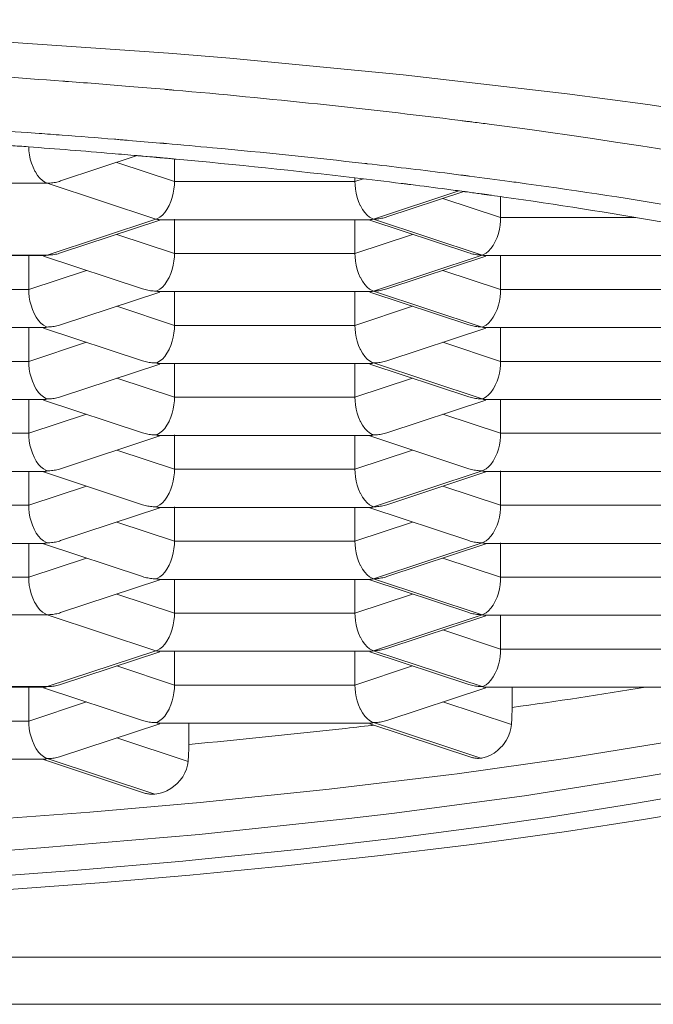
# Model space of a CAD drawing. Units: inches. Extents: x -37 to 803, y 380 to 1568.
# Drawn here: x 151 to 154, y 1278 to 1282 of the extents above; entities that cross this region are included whole.
import ezdxf

# ---------------------------------------------------------------- set-up
doc = ezdxf.new("R2010")
doc.units = ezdxf.units.IN
doc.header["$MEASUREMENT"] = 0
doc.layers.add('細線', color=7, linetype='Continuous', lineweight=9)

msp = doc.modelspace()

# ---------------------------------------------------------------- linework, layer by layer
at = {"layer": '細線'}
for points in [[(154.105, 1281.1166), (153.5607, 1281.1989), (153.2471, 1281.2407), (152.608, 1281.315), (151.9324, 1281.3795), (151.6939, 1281.3991), (150.9548, 1281.4504), (150.1882, 1281.4894), (150.0085, 1281.4966), (149.2025, 1281.52), (148.3864, 1281.5294), (148.2558, 1281.5296), (148.1253, 1281.5294), (147.3091, 1281.52)], [(151.2814, 1281.2904), (151.2836, 1281.2903), (151.2858, 1281.2902), (151.2881, 1281.29), (151.2903, 1281.2898), (151.2925, 1281.2896), (151.2947, 1281.2895), (151.297, 1281.2893), (151.2992, 1281.2892), (151.3014, 1281.289), (151.3036, 1281.2888)], [(151.6779, 1281.2586), (151.6815, 1281.2583), (151.6851, 1281.2579), (151.6887, 1281.2577), (151.6923, 1281.2573), (151.6959, 1281.257), (151.6995, 1281.2567), (151.7031, 1281.2564), (151.7067, 1281.2561), (151.7103, 1281.2558), (151.714, 1281.2555)], [(152.8326, 1281.137), (152.8374, 1281.1364), (152.8422, 1281.1358), (152.8469, 1281.1351), (152.8517, 1281.1345), (152.8565, 1281.1339), (152.8613, 1281.1333), (152.8661, 1281.1327), (152.8708, 1281.1321), (152.8756, 1281.1315), (152.8804, 1281.1309)], [(152.9428, 1281.1229), (153.0025, 1281.1149), (153.1011, 1281.1016), (153.1996, 1281.0879), (153.2384, 1281.0824), (153.3369, 1281.0681), (153.4353, 1281.0533), (153.5336, 1281.0382), (153.6318, 1281.0224), (153.73, 1281.0062), (153.828, 1280.9896), (153.926, 1280.9724)], [(151.5382, 1281.0598), (151.5327, 1281.0603), (151.5272, 1281.0607), (151.5218, 1281.0612), (151.5163, 1281.0617), (151.5108, 1281.0621), (151.5053, 1281.0625), (151.4998, 1281.063), (151.4943, 1281.0634), (151.4888, 1281.0639), (151.4833, 1281.0643)], [(151.6723, 1281.0484), (151.6711, 1281.0486), (151.6699, 1281.0486), (151.6687, 1281.0488), (151.6675, 1281.0488), (151.6663, 1281.049), (151.6651, 1281.049), (151.6639, 1281.0492), (151.6626, 1281.0492), (151.6615, 1281.0494), (151.6602, 1281.0495)], [(151.6855, 1281.0473), (151.6842, 1281.0474), (151.6829, 1281.0475), (151.6816, 1281.0476), (151.6802, 1281.0478), (151.6789, 1281.0478), (151.6776, 1281.048), (151.6763, 1281.0481), (151.6749, 1281.0482), (151.6736, 1281.0483), (151.6723, 1281.0484)], [(151.1492, 1281.0344), (151.15, 1281.0196), (151.152, 1281.0034), (151.1552, 1280.9872), (151.1598, 1280.9713), (151.1657, 1280.9557), (151.1731, 1280.9404), (151.1749, 1280.9373), (151.1837, 1280.9234), (151.1928, 1280.9124), (151.202, 1280.9039), (151.2115, 1280.8976), (151.2212, 1280.8933)], [(151.5717, 1281.0003), (151.2734, 1280.9017)], [(151.4921, 1280.9739), (151.7169, 1280.8996)], [(151.572, 1281.0004), (151.5737, 1281.0002), (151.5754, 1281.0001), (151.5771, 1280.9999), (151.5788, 1280.9998), (151.5806, 1280.9996), (151.5823, 1280.9995), (151.584, 1280.9993), (151.5857, 1280.9992), (151.5874, 1280.999), (151.5892, 1280.9989)], [(151.5892, 1280.9989), (151.5944, 1280.9984), (151.6049, 1280.9974), (151.6101, 1280.997), (151.6206, 1280.9961), (151.6258, 1280.9956), (151.6311, 1280.9952), (151.6363, 1280.9947), (151.6415, 1280.9942)], [(151.6415, 1280.9942), (151.6429, 1280.9941), (151.6443, 1280.994), (151.6457, 1280.9938), (151.647, 1280.9937), (151.6484, 1280.9936), (151.6498, 1280.9935), (151.6512, 1280.9933), (151.6526, 1280.9932), (151.6539, 1280.9931), (151.6553, 1280.9929)], [(151.6553, 1280.9929), (151.6565, 1280.9929), (151.6577, 1280.9927), (151.6589, 1280.9927), (151.6601, 1280.9925), (151.6613, 1280.9924), (151.6625, 1280.9923), (151.6637, 1280.9922), (151.6649, 1280.9921), (151.6661, 1280.992), (151.6673, 1280.9919)], [(151.6673, 1280.9919), (151.673, 1280.9914), (151.6786, 1280.9909), (151.6842, 1280.9903), (151.6898, 1280.9899), (151.6955, 1280.9893), (151.7011, 1280.9888), (151.7067, 1280.9883), (151.7124, 1280.9878), (151.718, 1280.9872), (151.7236, 1280.9868)], [(151.7169, 1280.8996), (151.7169, 1280.9872)], [(152.4687, 1280.9688), (152.4677, 1280.9689), (152.4667, 1280.969), (152.4658, 1280.9692), (152.4648, 1280.9692), (152.4639, 1280.9694), (152.4629, 1280.9695), (152.4619, 1280.9696), (152.461, 1280.9697), (152.46, 1280.9698), (152.4591, 1280.9699)], [(151.2212, 1280.8933), (150.3739, 1280.8933)], [(151.2734, 1280.9017), (151.2683, 1280.9001), (151.2632, 1280.8987), (151.2581, 1280.8974), (151.2529, 1280.8964), (151.2476, 1280.8954), (151.2424, 1280.8947), (151.2371, 1280.8941), (151.2318, 1280.8937), (151.2265, 1280.8934), (151.2212, 1280.8933)], [(151.6448, 1280.7533), (151.2212, 1280.8933)], [(151.7169, 1280.8996), (151.7165, 1280.8862), (151.7149, 1280.8699), (151.7122, 1280.8537), (151.7081, 1280.8377), (151.7027, 1280.8219), (151.696, 1280.8065), (151.6957, 1280.806), (151.6875, 1280.7911), (151.6787, 1280.7787), (151.6696, 1280.7687), (151.6601, 1280.7611), (151.6502, 1280.7554)], [(151.7169, 1280.8996), (152.42, 1280.8996)], [(152.42, 1280.914), (152.42, 1280.8996)], [(152.42, 1280.8996), (152.4519, 1280.9102)], [(152.42, 1280.8996), (152.4204, 1280.8862), (152.4219, 1280.8699), (152.4247, 1280.8537), (152.4287, 1280.8377), (152.4341, 1280.8219), (152.4409, 1280.8065), (152.4411, 1280.806), (152.4494, 1280.7911), (152.4582, 1280.7787), (152.4673, 1280.7687), (152.4768, 1280.7611), (152.4867, 1280.7554)], [(152.6, 1280.8923), (152.6038, 1280.8919), (152.6076, 1280.8914), (152.6114, 1280.8909), (152.6152, 1280.8904), (152.619, 1280.89), (152.6227, 1280.8895), (152.6265, 1280.889), (152.6303, 1280.8886), (152.6341, 1280.8881), (152.6379, 1280.8876)], [(152.8662, 1280.9207), (152.8638, 1280.9209), (152.8613, 1280.9213), (152.8589, 1280.9216), (152.8565, 1280.9219), (152.8541, 1280.9222), (152.8517, 1280.9225), (152.8493, 1280.9228), (152.8469, 1280.9232), (152.8445, 1280.9234), (152.8421, 1280.9238)], [(152.8246, 1280.8632), (152.4921, 1280.7533)], [(152.8438, 1280.8607), (152.5443, 1280.7617)], [(152.8442, 1280.8608), (152.8456, 1280.8606), (152.847, 1280.8603), (152.8483, 1280.8602), (152.8497, 1280.86), (152.8511, 1280.8598), (152.8525, 1280.8596), (152.8539, 1280.8595), (152.8553, 1280.8593), (152.8567, 1280.8591), (152.8581, 1280.8589)], [(152.9103, 1280.8518), (152.9117, 1280.8515), (152.9131, 1280.8513), (152.9144, 1280.8512), (152.9158, 1280.851), (152.9172, 1280.8508), (152.9186, 1280.8506), (152.9199, 1280.8504), (152.9213, 1280.8503), (152.9227, 1280.8501), (152.9241, 1280.8499)], [(152.9241, 1280.8499), (152.9253, 1280.8497), (152.9264, 1280.8495), (152.9276, 1280.8494), (152.9288, 1280.8492), (152.93, 1280.8491), (152.9311, 1280.8489), (152.9323, 1280.8487), (152.9335, 1280.8485), (152.9347, 1280.8484), (152.9358, 1280.8483)], [(152.7629, 1280.834), (152.9877, 1280.7597)], [(152.9358, 1280.8483), (152.9374, 1280.848), (152.939, 1280.8478), (152.9406, 1280.8476), (152.9421, 1280.8474), (152.9437, 1280.8471), (152.9453, 1280.8469), (152.9469, 1280.8467), (152.9485, 1280.8465), (152.95, 1280.8462), (152.9516, 1280.846)], [(152.9877, 1280.7597), (152.9877, 1280.8409)], [(151.2212, 1280.6134), (151.6448, 1280.7533)], [(151.6592, 1280.7492), (151.2734, 1280.6217)], [(152.48, 1280.7511), (151.6569, 1280.7511), (151.656, 1280.7511), (151.6552, 1280.7512), (151.6544, 1280.7513), (151.6535, 1280.7513), (151.6527, 1280.7515), (151.6518, 1280.7516), (151.651, 1280.7517)], [(151.7169, 1280.6196), (151.7169, 1280.753)], [(152.42, 1280.7511), (152.42, 1280.6196)], [(152.8635, 1280.6217), (152.4777, 1280.7492)], [(152.48, 1280.7511), (152.4808, 1280.7511), (152.4817, 1280.7512), (152.4825, 1280.7513), (152.4834, 1280.7513), (152.4842, 1280.7515), (152.485, 1280.7516), (152.4858, 1280.7517), (152.4867, 1280.7519)], [(152.5443, 1280.7617), (152.5392, 1280.7601), (152.5341, 1280.7587), (152.5289, 1280.7574), (152.5237, 1280.7564), (152.5185, 1280.7554), (152.5132, 1280.7547), (152.508, 1280.7541), (152.5026, 1280.7537), (152.4974, 1280.7534), (152.4921, 1280.7533)], [(152.9157, 1280.6134), (152.4921, 1280.7533)], [(152.9877, 1280.7597), (152.9873, 1280.7462), (152.9858, 1280.7298), (152.983, 1280.7136), (152.979, 1280.6977), (152.9736, 1280.6819), (152.9668, 1280.6665), (152.9666, 1280.666), (152.9584, 1280.651), (152.9496, 1280.6386), (152.9404, 1280.6287), (152.931, 1280.6211), (152.9211, 1280.6154)], [(152.9877, 1280.7597), (153.5148, 1280.7597)], [(151.4921, 1280.6939), (151.7169, 1280.6196)], [(152.42, 1280.6196), (152.6448, 1280.6939)], [(151.2734, 1280.6217), (151.2683, 1280.6201), (151.2632, 1280.6187), (151.2581, 1280.6174), (151.2529, 1280.6163), (151.2476, 1280.6154), (151.2424, 1280.6147), (151.2371, 1280.6141), (151.2318, 1280.6137), (151.2265, 1280.6134), (151.2212, 1280.6134)], [(151.7169, 1280.6196), (151.7165, 1280.6062), (151.7149, 1280.5898), (151.7122, 1280.5737), (151.7081, 1280.5577), (151.7027, 1280.5419), (151.696, 1280.5264), (151.6957, 1280.526), (151.6875, 1280.5111), (151.6787, 1280.4986), (151.6696, 1280.4888), (151.6601, 1280.481), (151.6502, 1280.4755)], [(151.7169, 1280.6196), (152.42, 1280.6196)], [(152.42, 1280.6196), (152.4204, 1280.6062), (152.4219, 1280.5898), (152.4247, 1280.5737), (152.4287, 1280.5577), (152.4341, 1280.5419), (152.4409, 1280.5264), (152.4411, 1280.526), (152.4494, 1280.5111), (152.4582, 1280.4986), (152.4673, 1280.4888), (152.4768, 1280.481), (152.4867, 1280.4755)], [(152.8635, 1280.6217), (152.8685, 1280.6201), (152.8736, 1280.6187), (152.8788, 1280.6174), (152.884, 1280.6163), (152.8892, 1280.6154), (152.8945, 1280.6147), (152.8998, 1280.6141), (152.9051, 1280.6137), (152.9104, 1280.6134), (152.9157, 1280.6134)], [(150.3739, 1280.6134), (151.2212, 1280.6134)], [(151.2091, 1280.6111), (150.386, 1280.6111), (150.3852, 1280.6111), (150.3843, 1280.6112), (150.3835, 1280.6113), (150.3826, 1280.6113), (150.3818, 1280.6115), (150.381, 1280.6116), (150.3801, 1280.6117)], [(151.1491, 1280.4796), (151.1491, 1280.613)], [(151.5926, 1280.4816), (151.2068, 1280.6091)], [(151.2091, 1280.6111), (151.21, 1280.6111), (151.2108, 1280.6112), (151.2116, 1280.6113), (151.2125, 1280.6113), (151.2133, 1280.6115), (151.2142, 1280.6116), (151.215, 1280.6117), (151.2158, 1280.6119)], [(152.9157, 1280.6134), (152.4921, 1280.4733)], [(152.9301, 1280.6091), (152.5443, 1280.4816)], [(153.7509, 1280.6111), (152.9278, 1280.6111), (152.9269, 1280.6111), (152.9261, 1280.6112), (152.9252, 1280.6113), (152.9244, 1280.6113), (152.9236, 1280.6115), (152.9227, 1280.6116), (152.9219, 1280.6117)], [(152.9877, 1280.4796), (152.9877, 1280.613)], [(151.1491, 1280.4796), (151.3739, 1280.5539)], [(152.7629, 1280.5539), (152.9877, 1280.4796)], [(150.446, 1280.4796), (151.1491, 1280.4796)], [(151.1491, 1280.4796), (151.1495, 1280.4662), (151.1511, 1280.4499), (151.1538, 1280.4337), (151.1579, 1280.4177), (151.1633, 1280.4019), (151.17, 1280.3865), (151.1703, 1280.386), (151.1785, 1280.3711), (151.1873, 1280.3586), (151.1964, 1280.3487), (151.2059, 1280.341), (151.2158, 1280.3355)], [(151.6592, 1280.4691), (151.2734, 1280.3417)], [(151.5926, 1280.4816), (151.5977, 1280.4801), (151.6028, 1280.4787), (151.6079, 1280.4774), (151.6131, 1280.4763), (151.6184, 1280.4754), (151.6236, 1280.4747), (151.6289, 1280.4741), (151.6342, 1280.4736), (151.6395, 1280.4734), (151.6448, 1280.4733)], [(152.4791, 1280.471), (151.6577, 1280.471), (151.6569, 1280.4711), (151.656, 1280.4711), (151.6552, 1280.4712), (151.6544, 1280.4713), (151.6535, 1280.4714), (151.6527, 1280.4715), (151.6518, 1280.4716), (151.651, 1280.4718)], [(151.7169, 1280.3396), (151.7169, 1280.473)], [(152.42, 1280.471), (152.42, 1280.3396)], [(152.8635, 1280.3417), (152.4777, 1280.4691)], [(152.4791, 1280.471), (152.48, 1280.4711), (152.4808, 1280.4711), (152.4817, 1280.4712), (152.4825, 1280.4713), (152.4834, 1280.4714), (152.4842, 1280.4715), (152.485, 1280.4716), (152.4858, 1280.4718), (152.4867, 1280.4719)], [(152.5443, 1280.4816), (152.5392, 1280.4801), (152.5341, 1280.4787), (152.5289, 1280.4774), (152.5237, 1280.4763), (152.5185, 1280.4754), (152.5132, 1280.4747), (152.508, 1280.4741), (152.5026, 1280.4736), (152.4974, 1280.4734), (152.4921, 1280.4733)], [(152.9157, 1280.3333), (152.4921, 1280.4733)], [(152.9877, 1280.4796), (152.9873, 1280.4662), (152.9858, 1280.4499), (152.983, 1280.4337), (152.979, 1280.4177), (152.9736, 1280.4019), (152.9668, 1280.3865), (152.9666, 1280.386), (152.9584, 1280.3711), (152.9496, 1280.3586), (152.9404, 1280.3487), (152.931, 1280.341), (152.9211, 1280.3355)], [(152.9877, 1280.4796), (153.6909, 1280.4796)], [(151.4921, 1280.4139), (151.7169, 1280.3396)], [(152.42, 1280.3396), (152.6448, 1280.4139)], [(151.2083, 1280.331), (150.3868, 1280.331), (150.386, 1280.3311), (150.3852, 1280.3311), (150.3843, 1280.3312), (150.3835, 1280.3312), (150.3826, 1280.3314), (150.3818, 1280.3314), (150.381, 1280.3316), (150.3801, 1280.3317)], [(151.1491, 1280.1996), (151.1491, 1280.331)], [(151.5926, 1280.2017), (151.2068, 1280.3292)], [(151.2083, 1280.331), (151.2091, 1280.3311), (151.21, 1280.3311), (151.2108, 1280.3312), (151.2116, 1280.3312), (151.2125, 1280.3314), (151.2133, 1280.3314), (151.2142, 1280.3316), (151.215, 1280.3317), (151.2158, 1280.3319)], [(151.2734, 1280.3417), (151.2683, 1280.3401), (151.2632, 1280.3387), (151.2581, 1280.3374), (151.2529, 1280.3363), (151.2476, 1280.3354), (151.2424, 1280.3347), (151.2371, 1280.3341), (151.2318, 1280.3337), (151.2265, 1280.3334), (151.2212, 1280.3333)], [(151.7169, 1280.3396), (151.7165, 1280.3262), (151.7149, 1280.3099), (151.7122, 1280.2937), (151.7081, 1280.2776), (151.7027, 1280.2619), (151.696, 1280.2465), (151.6957, 1280.246), (151.6875, 1280.2311), (151.6787, 1280.2187), (151.6696, 1280.2087), (151.6601, 1280.2011), (151.6502, 1280.1954)], [(151.7169, 1280.3396), (152.42, 1280.3396)], [(152.42, 1280.3396), (152.4204, 1280.3262), (152.4219, 1280.3099), (152.4247, 1280.2937), (152.4287, 1280.2776), (152.4341, 1280.2619), (152.4409, 1280.2465), (152.4411, 1280.246), (152.4494, 1280.2311), (152.4582, 1280.2187), (152.4673, 1280.2087), (152.4768, 1280.2011), (152.4867, 1280.1954)], [(152.9301, 1280.3292), (152.5443, 1280.2017)], [(152.8635, 1280.3417), (152.8685, 1280.3401), (152.8736, 1280.3387), (152.8788, 1280.3374), (152.884, 1280.3363), (152.8892, 1280.3354), (152.8945, 1280.3347), (152.8998, 1280.3341), (152.9051, 1280.3337), (152.9104, 1280.3334), (152.9157, 1280.3333)], [(153.75, 1280.331), (152.9286, 1280.331), (152.9278, 1280.3311), (152.9269, 1280.3311), (152.9261, 1280.3312), (152.9252, 1280.3312), (152.9244, 1280.3314), (152.9236, 1280.3314), (152.9227, 1280.3316), (152.9219, 1280.3317)], [(152.9877, 1280.1996), (152.9877, 1280.3331)], [(151.1491, 1280.1996), (151.3739, 1280.2739)], [(152.7629, 1280.2739), (152.9877, 1280.1996)], [(150.446, 1280.1996), (151.1491, 1280.1996)], [(151.1491, 1280.1996), (151.1495, 1280.1861), (151.1511, 1280.1698), (151.1538, 1280.1536), (151.1579, 1280.1377), (151.1633, 1280.1219), (151.17, 1280.1065), (151.1703, 1280.106), (151.1785, 1280.091), (151.1873, 1280.0786), (151.1964, 1280.0687), (151.2059, 1280.0611), (151.2158, 1280.0554)], [(151.5926, 1280.2017), (151.5977, 1280.2001), (151.6028, 1280.1986), (151.6079, 1280.1974), (151.6131, 1280.1964), (151.6184, 1280.1954), (151.6236, 1280.1947), (151.6289, 1280.1941), (151.6342, 1280.1937), (151.6395, 1280.1934), (151.6448, 1280.1933)], [(152.5443, 1280.2017), (152.5392, 1280.2001), (152.5341, 1280.1986), (152.5289, 1280.1974), (152.5237, 1280.1964), (152.5185, 1280.1954), (152.5132, 1280.1947), (152.508, 1280.1941), (152.5026, 1280.1937), (152.4974, 1280.1934), (152.4921, 1280.1933)], [(152.9877, 1280.1996), (152.9873, 1280.1861), (152.9858, 1280.1698), (152.983, 1280.1536), (152.979, 1280.1377), (152.9736, 1280.1219), (152.9668, 1280.1065), (152.9666, 1280.106), (152.9584, 1280.091), (152.9496, 1280.0786), (152.9404, 1280.0687), (152.931, 1280.0611), (152.9211, 1280.0554)], [(152.9877, 1280.1996), (153.6909, 1280.1996)], [(151.6592, 1280.1892), (151.2734, 1280.0616)], [(152.48, 1280.1911), (151.6569, 1280.1911), (151.656, 1280.1911), (151.6552, 1280.1912), (151.6544, 1280.1913), (151.6535, 1280.1913), (151.6527, 1280.1915), (151.6518, 1280.1916), (151.651, 1280.1917)], [(151.7169, 1280.0596), (151.7169, 1280.193)], [(152.42, 1280.1911), (152.42, 1280.0596)], [(152.8635, 1280.0616), (152.4777, 1280.1892)], [(152.48, 1280.1911), (152.4808, 1280.1911), (152.4817, 1280.1912), (152.4834, 1280.1913), (152.4842, 1280.1915), (152.485, 1280.1916), (152.4858, 1280.1917), (152.4867, 1280.1919)], [(152.9157, 1280.0533), (152.4921, 1280.1933)], [(151.4921, 1280.1339), (151.7169, 1280.0596)], [(152.42, 1280.0596), (152.6448, 1280.1339)], [(151.2074, 1280.051), (150.3877, 1280.051)], [(151.1491, 1279.9196), (151.1491, 1280.051)], [(151.5926, 1279.9216), (151.2068, 1280.0491)], [(151.2074, 1280.051), (151.2083, 1280.0511), (151.2091, 1280.0511), (151.21, 1280.0511), (151.2108, 1280.0512), (151.2116, 1280.0513), (151.2125, 1280.0513), (151.2133, 1280.0515), (151.2142, 1280.0516), (151.215, 1280.0517), (151.2158, 1280.0519)], [(151.2734, 1280.0616), (151.2683, 1280.0601), (151.2632, 1280.0587), (151.2581, 1280.0574), (151.2529, 1280.0563), (151.2476, 1280.0554), (151.2424, 1280.0546), (151.2371, 1280.0541), (151.2318, 1280.0537), (151.2265, 1280.0534), (151.2212, 1280.0533)], [(151.7169, 1280.0596), (151.7165, 1280.0462), (151.7149, 1280.0298), (151.7122, 1280.0137), (151.7081, 1279.9977), (151.7027, 1279.9819), (151.696, 1279.9664), (151.6957, 1279.966), (151.6875, 1279.951), (151.6787, 1279.9386), (151.6696, 1279.9287), (151.6601, 1279.921), (151.6502, 1279.9154)], [(151.7169, 1280.0596), (152.42, 1280.0596)], [(152.42, 1280.0596), (152.4204, 1280.0462), (152.4219, 1280.0298), (152.4247, 1280.0137), (152.4287, 1279.9977), (152.4341, 1279.9819), (152.4409, 1279.9664), (152.4411, 1279.966), (152.4494, 1279.951), (152.4582, 1279.9386), (152.4673, 1279.9287), (152.4768, 1279.921), (152.4867, 1279.9154)], [(152.9301, 1280.0491), (152.5443, 1279.9216)], [(152.8635, 1280.0616), (152.8685, 1280.0601), (152.8736, 1280.0587), (152.8788, 1280.0574), (152.884, 1280.0563), (152.8892, 1280.0554), (152.8945, 1280.0546), (152.8998, 1280.0541), (152.9051, 1280.0537), (152.9104, 1280.0534), (152.9157, 1280.0533)], [(152.9294, 1280.051), (152.9286, 1280.0511), (152.9278, 1280.0511), (152.9269, 1280.0511), (152.9261, 1280.0512), (152.9252, 1280.0513), (152.9244, 1280.0513), (152.9236, 1280.0515), (152.9227, 1280.0516), (152.9219, 1280.0517), (152.9211, 1280.0519)], [(153.7492, 1280.051), (152.9294, 1280.051)], [(152.9877, 1279.9196), (152.9877, 1280.053)], [(151.1491, 1279.9196), (151.3739, 1279.9939)], [(152.7629, 1279.9939), (152.9877, 1279.9196)], [(150.446, 1279.9196), (151.1491, 1279.9196)], [(151.1491, 1279.9196), (151.1495, 1279.9062), (151.1511, 1279.8899), (151.1538, 1279.8737), (151.1579, 1279.8577), (151.1633, 1279.8419), (151.17, 1279.8264), (151.1703, 1279.826), (151.1785, 1279.8111), (151.1873, 1279.7986), (151.1964, 1279.7887), (151.2059, 1279.781), (151.2158, 1279.7755)], [(151.6592, 1279.9091), (151.2734, 1279.7816)], [(151.5926, 1279.9216), (151.5977, 1279.9201), (151.6028, 1279.9187), (151.6079, 1279.9174), (151.6131, 1279.9163), (151.6184, 1279.9154), (151.6236, 1279.9146), (151.6289, 1279.914), (151.6342, 1279.9136), (151.6395, 1279.9134), (151.6448, 1279.9133)], [(152.4791, 1279.911), (151.6577, 1279.911), (151.6569, 1279.9111), (151.656, 1279.9111), (151.6552, 1279.9111), (151.6544, 1279.9112), (151.6535, 1279.9113), (151.6527, 1279.9114), (151.6518, 1279.9116), (151.651, 1279.9118)], [(151.7169, 1279.913), (151.7169, 1279.7796)], [(152.42, 1279.7796), (152.42, 1279.911)], [(152.8635, 1279.7816), (152.4777, 1279.9091)], [(152.4791, 1279.911), (152.48, 1279.9111), (152.4808, 1279.9111), (152.4817, 1279.9111), (152.4825, 1279.9112), (152.4834, 1279.9113), (152.4842, 1279.9114), (152.485, 1279.9116), (152.4858, 1279.9118), (152.4867, 1279.9119)], [(152.5443, 1279.9216), (152.5392, 1279.9201), (152.5341, 1279.9187), (152.5289, 1279.9174), (152.5237, 1279.9163), (152.5185, 1279.9154), (152.5132, 1279.9146), (152.508, 1279.914), (152.5026, 1279.9136), (152.4974, 1279.9134), (152.4921, 1279.9133)], [(152.9877, 1279.9196), (152.9873, 1279.9062), (152.9858, 1279.8899), (152.983, 1279.8737), (152.979, 1279.8577), (152.9736, 1279.8419), (152.9668, 1279.8264), (152.9666, 1279.826), (152.9584, 1279.8111), (152.9496, 1279.7986), (152.9404, 1279.7887), (152.931, 1279.781), (152.9211, 1279.7755)], [(152.9877, 1279.9196), (153.6909, 1279.9196)], [(151.4921, 1279.8539), (151.7169, 1279.7796)], [(152.42, 1279.7796), (152.6448, 1279.8539)], [(151.2734, 1279.7816), (151.2683, 1279.78), (151.2632, 1279.7786), (151.2581, 1279.7774), (151.2529, 1279.7763), (151.2476, 1279.7754), (151.2424, 1279.7747), (151.2371, 1279.7741), (151.2318, 1279.7736), (151.2265, 1279.7734), (151.2212, 1279.7733)], [(151.7169, 1279.7796), (151.7165, 1279.7661), (151.7149, 1279.7499), (151.7122, 1279.7337), (151.7081, 1279.7176), (151.7027, 1279.7019), (151.696, 1279.6865), (151.6957, 1279.686), (151.6875, 1279.6711), (151.6787, 1279.6586), (151.6696, 1279.6487), (151.6601, 1279.6411), (151.6502, 1279.6354)], [(151.7169, 1279.7796), (152.42, 1279.7796)], [(152.42, 1279.7796), (152.4204, 1279.7661), (152.4219, 1279.7499), (152.4247, 1279.7337), (152.4287, 1279.7176), (152.4341, 1279.7019), (152.4409, 1279.6865), (152.4411, 1279.686), (152.4494, 1279.6711), (152.4582, 1279.6586), (152.4673, 1279.6487), (152.4768, 1279.6411), (152.4867, 1279.6354)], [(152.8635, 1279.7816), (152.8685, 1279.78), (152.8736, 1279.7786), (152.8788, 1279.7774), (152.884, 1279.7763), (152.8892, 1279.7754), (152.8945, 1279.7747), (152.8998, 1279.7741), (152.9051, 1279.7736), (152.9104, 1279.7734), (152.9157, 1279.7733)], [(151.2091, 1279.771), (150.386, 1279.771), (150.3852, 1279.7711), (150.3843, 1279.7712), (150.3835, 1279.7712), (150.3826, 1279.7714), (150.3818, 1279.7714), (150.381, 1279.7716), (150.3801, 1279.7717)], [(151.1491, 1279.771), (151.1491, 1279.6396)], [(151.5926, 1279.6417), (151.2068, 1279.7691)], [(151.2091, 1279.771), (151.21, 1279.7711), (151.2108, 1279.7712), (151.2116, 1279.7712), (151.2125, 1279.7714), (151.2133, 1279.7714), (151.2142, 1279.7716), (151.215, 1279.7717), (151.2158, 1279.7719)], [(152.4921, 1279.6333), (152.9157, 1279.7733)], [(152.9301, 1279.7691), (152.5443, 1279.6417)], [(153.7509, 1279.771), (152.9278, 1279.771), (152.9269, 1279.7711), (152.9261, 1279.7712), (152.9252, 1279.7712), (152.9244, 1279.7714), (152.9236, 1279.7714), (152.9227, 1279.7716), (152.9219, 1279.7717)], [(152.9877, 1279.6396), (152.9877, 1279.773)], [(151.1491, 1279.6396), (151.3739, 1279.7139)], [(152.7629, 1279.7139), (152.9877, 1279.6396)], [(150.446, 1279.6396), (151.1491, 1279.6396)], [(151.1491, 1279.6396), (151.1495, 1279.6261), (151.1511, 1279.6098), (151.1538, 1279.5936), (151.1579, 1279.5776), (151.1633, 1279.5619), (151.17, 1279.5465), (151.1703, 1279.546), (151.1785, 1279.531), (151.1873, 1279.5186), (151.1964, 1279.5087), (151.2059, 1279.5011), (151.2158, 1279.4954)], [(151.6592, 1279.6291), (151.2734, 1279.5016)], [(151.5926, 1279.6417), (151.5977, 1279.64), (151.6028, 1279.6386), (151.6079, 1279.6374), (151.6131, 1279.6363), (151.6184, 1279.6354), (151.6236, 1279.6347), (151.6289, 1279.6341), (151.6342, 1279.6337), (151.6395, 1279.6334), (151.6448, 1279.6333)], [(152.48, 1279.631), (151.6569, 1279.631), (151.656, 1279.6311), (151.6552, 1279.6312), (151.6544, 1279.6312), (151.6535, 1279.6313), (151.6527, 1279.6314), (151.6518, 1279.6316), (151.651, 1279.6317)], [(151.7169, 1279.633), (151.7169, 1279.4996)], [(152.42, 1279.4996), (152.42, 1279.631)], [(152.8635, 1279.5016), (152.4777, 1279.6291)], [(152.48, 1279.631), (152.4808, 1279.6311), (152.4817, 1279.6312), (152.4825, 1279.6312), (152.4834, 1279.6313), (152.4842, 1279.6314), (152.485, 1279.6316), (152.4858, 1279.6317), (152.4867, 1279.6318)], [(152.5443, 1279.6417), (152.5392, 1279.64), (152.5341, 1279.6386), (152.5289, 1279.6374), (152.5237, 1279.6363), (152.5185, 1279.6354), (152.5132, 1279.6347), (152.508, 1279.6341), (152.5026, 1279.6337), (152.4974, 1279.6334), (152.4921, 1279.6333)], [(152.9877, 1279.6396), (152.9873, 1279.6261), (152.9858, 1279.6098), (152.983, 1279.5936), (152.979, 1279.5776), (152.9736, 1279.5619), (152.9668, 1279.5465), (152.9666, 1279.546), (152.9584, 1279.531), (152.9496, 1279.5186), (152.9404, 1279.5087), (152.931, 1279.5011), (152.9211, 1279.4954)], [(152.9877, 1279.6396), (153.6909, 1279.6396)], [(151.4921, 1279.5739), (151.7169, 1279.4996)], [(152.42, 1279.4996), (152.6448, 1279.5739)], [(151.2083, 1279.491), (150.3868, 1279.491), (150.386, 1279.4911), (150.3852, 1279.4911), (150.3843, 1279.4911), (150.3835, 1279.4913), (150.3826, 1279.4913), (150.3818, 1279.4915), (150.381, 1279.4916), (150.3801, 1279.4917)], [(151.1491, 1279.491), (151.1491, 1279.3596)], [(151.5926, 1279.3616), (151.2068, 1279.4891)], [(151.2083, 1279.491), (151.2091, 1279.4911), (151.21, 1279.4911), (151.2108, 1279.4911), (151.2116, 1279.4913), (151.2125, 1279.4913), (151.2133, 1279.4915), (151.2142, 1279.4916), (151.215, 1279.4917), (151.2158, 1279.4919)], [(151.2734, 1279.5016), (151.2683, 1279.5001), (151.2632, 1279.4986), (151.2581, 1279.4974), (151.2529, 1279.4963), (151.2476, 1279.4954), (151.2424, 1279.4946), (151.2371, 1279.4941), (151.2318, 1279.4936), (151.2265, 1279.4934), (151.2212, 1279.4933)], [(151.7169, 1279.4996), (151.7165, 1279.4862), (151.7149, 1279.4698), (151.7122, 1279.4536), (151.7081, 1279.4377), (151.7027, 1279.4219), (151.696, 1279.4064), (151.6957, 1279.4059), (151.6875, 1279.391), (151.6787, 1279.3786), (151.6696, 1279.3687), (151.6601, 1279.361), (151.6502, 1279.3554)], [(151.7169, 1279.4996), (152.42, 1279.4996)], [(152.42, 1279.4996), (152.4204, 1279.4862), (152.4219, 1279.4698), (152.4247, 1279.4536), (152.4287, 1279.4377), (152.4341, 1279.4219), (152.4409, 1279.4064), (152.4411, 1279.4059), (152.4494, 1279.391), (152.4582, 1279.3786), (152.4673, 1279.3687), (152.4768, 1279.361), (152.4867, 1279.3554)], [(152.9157, 1279.4933), (152.4921, 1279.3533)], [(152.9301, 1279.4891), (152.5443, 1279.3616)], [(152.8635, 1279.5016), (152.8685, 1279.5001), (152.8736, 1279.4986), (152.8788, 1279.4974), (152.884, 1279.4963), (152.8892, 1279.4954), (152.8945, 1279.4946), (152.8998, 1279.4941), (152.9051, 1279.4936), (152.9104, 1279.4934), (152.9157, 1279.4933)], [(153.75, 1279.491), (152.9286, 1279.491), (152.9278, 1279.4911), (152.9269, 1279.4911), (152.9261, 1279.4911), (152.9252, 1279.4913), (152.9244, 1279.4913), (152.9236, 1279.4915), (152.9227, 1279.4916), (152.9219, 1279.4917)], [(152.9877, 1279.3596), (152.9877, 1279.493)], [(151.1491, 1279.3596), (151.3739, 1279.4339)], [(152.7629, 1279.4339), (152.9877, 1279.3596)], [(150.446, 1279.3596), (151.1491, 1279.3596)], [(151.1491, 1279.3596), (151.1496, 1279.3444), (151.1513, 1279.3276), (151.1543, 1279.3109), (151.1588, 1279.2944), (151.1646, 1279.2783), (151.1721, 1279.2623), (151.1749, 1279.2572), (151.1837, 1279.2434), (151.1927, 1279.2324), (151.202, 1279.2238), (151.2114, 1279.2175), (151.2212, 1279.2133)], [(151.5926, 1279.3616), (151.5977, 1279.3601), (151.6028, 1279.3587), (151.6079, 1279.3574), (151.6131, 1279.3563), (151.6184, 1279.3554), (151.6236, 1279.3546), (151.6289, 1279.354), (151.6342, 1279.3536), (151.6395, 1279.3534), (151.6448, 1279.3533)], [(152.5443, 1279.3616), (152.5392, 1279.3601), (152.5341, 1279.3587), (152.5289, 1279.3574), (152.5237, 1279.3563), (152.5185, 1279.3554), (152.5132, 1279.3546), (152.508, 1279.354), (152.5026, 1279.3536), (152.4974, 1279.3534), (152.4921, 1279.3533)], [(152.9877, 1279.3596), (152.9873, 1279.3462), (152.9858, 1279.3298), (152.983, 1279.3137), (152.979, 1279.2977), (152.9736, 1279.2819), (152.9668, 1279.2664), (152.9666, 1279.266), (152.9584, 1279.2511), (152.9496, 1279.2386), (152.9404, 1279.2287), (152.931, 1279.221), (152.9211, 1279.2154)], [(152.9877, 1279.3596), (153.6909, 1279.3596)], [(151.6592, 1279.3491), (151.2734, 1279.2216)], [(152.4791, 1279.351), (151.6577, 1279.351), (151.6569, 1279.3511), (151.656, 1279.3511), (151.6552, 1279.3511), (151.6544, 1279.3512), (151.6535, 1279.3513), (151.6527, 1279.3514), (151.6518, 1279.3515), (151.651, 1279.3517)], [(151.7169, 1279.351), (151.7169, 1279.2196)], [(152.42, 1279.2196), (152.42, 1279.351)], [(152.8635, 1279.2216), (152.4777, 1279.3491)], [(152.4791, 1279.351), (152.48, 1279.3511), (152.4808, 1279.3511), (152.4817, 1279.3511), (152.4825, 1279.3512), (152.4834, 1279.3513), (152.4842, 1279.3514), (152.485, 1279.3515), (152.4858, 1279.3517), (152.4867, 1279.3519)], [(152.4921, 1279.3533), (152.9157, 1279.2133)], [(151.4921, 1279.2939), (151.7169, 1279.2196)], [(152.42, 1279.2196), (152.6448, 1279.2939)], [(151.2212, 1279.2133), (150.3739, 1279.2133)], [(151.2734, 1279.2216), (151.2683, 1279.22), (151.2632, 1279.2186), (151.2581, 1279.2174), (151.2529, 1279.2163), (151.2476, 1279.2154), (151.2424, 1279.2146), (151.2371, 1279.214), (151.2318, 1279.2136), (151.2265, 1279.2134), (151.2212, 1279.2133)], [(151.6448, 1279.0733), (151.2212, 1279.2133)], [(151.7169, 1279.2196), (151.7165, 1279.2061), (151.7149, 1279.1898), (151.7122, 1279.1736), (151.7081, 1279.1576), (151.7027, 1279.1419), (151.696, 1279.1264), (151.6957, 1279.126), (151.6875, 1279.111), (151.6787, 1279.0986), (151.6696, 1279.0887), (151.6601, 1279.081), (151.6502, 1279.0754)], [(151.7169, 1279.2196), (152.42, 1279.2196)], [(152.42, 1279.2196), (152.4204, 1279.2061), (152.4219, 1279.1898), (152.4247, 1279.1736), (152.4287, 1279.1576), (152.4341, 1279.1419), (152.4409, 1279.1264), (152.4411, 1279.126), (152.4494, 1279.111), (152.4582, 1279.0986), (152.4673, 1279.0887), (152.4768, 1279.081), (152.4867, 1279.0754)], [(152.9157, 1279.2133), (152.4921, 1279.0733)], [(152.9301, 1279.2091), (152.5443, 1279.0816)], [(152.8635, 1279.2216), (152.8685, 1279.22), (152.8736, 1279.2186), (152.8788, 1279.2174), (152.884, 1279.2163), (152.8892, 1279.2154), (152.8945, 1279.2146), (152.8998, 1279.214), (152.9051, 1279.2136), (152.9104, 1279.2134), (152.9157, 1279.2133)], [(153.7509, 1279.211), (152.9278, 1279.211), (152.9269, 1279.2111), (152.9261, 1279.2112), (152.9252, 1279.2112), (152.9244, 1279.2113), (152.9236, 1279.2114), (152.9227, 1279.2116), (152.9219, 1279.2117)], [(152.9877, 1279.213), (152.9877, 1279.0796)], [(152.7629, 1279.1539), (152.9877, 1279.0796)], [(151.2212, 1278.9333), (151.6448, 1279.0733)], [(151.6592, 1279.0691), (151.2734, 1278.9416)], [(151.6586, 1279.071), (151.6569, 1279.071), (151.656, 1279.0711), (151.6552, 1279.0712), (151.6544, 1279.0712), (151.6535, 1279.0713), (151.6527, 1279.0714), (151.6518, 1279.0716), (151.651, 1279.0717), (151.6502, 1279.0718)], [(152.4783, 1279.071), (151.6586, 1279.071)], [(151.7169, 1279.071), (151.7169, 1278.9396)], [(152.42, 1278.9396), (152.42, 1279.071)], [(152.8635, 1278.9416), (152.4777, 1279.0691)], [(152.4783, 1279.071), (152.48, 1279.071), (152.4808, 1279.0711), (152.4817, 1279.0712), (152.4825, 1279.0712), (152.4834, 1279.0713), (152.4842, 1279.0714), (152.485, 1279.0716), (152.4858, 1279.0717), (152.4867, 1279.0718)], [(152.5443, 1279.0816), (152.5392, 1279.08), (152.5341, 1279.0786), (152.5289, 1279.0773), (152.5237, 1279.0763), (152.5185, 1279.0754), (152.5132, 1279.0747), (152.508, 1279.0741), (152.5026, 1279.0737), (152.4974, 1279.0734), (152.4921, 1279.0733)], [(152.4921, 1279.0733), (152.9157, 1278.9333)], [(152.9877, 1279.0796), (152.9873, 1279.0661), (152.9858, 1279.0498), (152.983, 1279.0336), (152.979, 1279.0176), (152.9736, 1279.0018), (152.9668, 1278.9864), (152.9666, 1278.986), (152.9584, 1278.971), (152.9496, 1278.9586), (152.9404, 1278.9486), (152.931, 1278.941), (152.9211, 1278.9354)], [(152.9877, 1279.0796), (153.6909, 1279.0796)], [(151.4921, 1279.0139), (151.7169, 1278.9396)], [(152.42, 1278.9396), (152.6448, 1279.0139)], [(150.3739, 1278.9333), (151.2212, 1278.9333)], [(151.2734, 1278.9416), (151.2683, 1278.94), (151.2632, 1278.9386), (151.2581, 1278.9374), (151.2529, 1278.9363), (151.2476, 1278.9353), (151.2424, 1278.9346), (151.2371, 1278.9341), (151.2318, 1278.9336), (151.2265, 1278.9334), (151.2212, 1278.9333)], [(151.7169, 1278.9396), (151.7165, 1278.9261), (151.7149, 1278.9098), (151.7122, 1278.8936), (151.7081, 1278.8776), (151.7027, 1278.8619), (151.696, 1278.8464), (151.6957, 1278.8459), (151.6875, 1278.831), (151.6787, 1278.8186), (151.6696, 1278.8087), (151.6601, 1278.801), (151.6502, 1278.7954)], [(151.7169, 1278.9396), (152.42, 1278.9396)], [(152.42, 1278.9396), (152.4204, 1278.9261), (152.4219, 1278.9098), (152.4247, 1278.8936), (152.4287, 1278.8776), (152.4341, 1278.8619), (152.4409, 1278.8464), (152.4411, 1278.8459), (152.4494, 1278.831), (152.4582, 1278.8186), (152.4673, 1278.8087), (152.4768, 1278.801), (152.4867, 1278.7954)], [(152.8635, 1278.9416), (152.8685, 1278.94), (152.8736, 1278.9386), (152.8788, 1278.9374), (152.884, 1278.9363), (152.8892, 1278.9353), (152.8945, 1278.9346), (152.8998, 1278.9341), (152.9051, 1278.9336), (152.9104, 1278.9334), (152.9157, 1278.9333)], [(151.2083, 1278.931), (150.3868, 1278.931), (150.386, 1278.931), (150.3852, 1278.931), (150.3843, 1278.9311), (150.3835, 1278.9312), (150.3826, 1278.9313), (150.3818, 1278.9314), (150.381, 1278.9315), (150.3801, 1278.9317)], [(151.1491, 1278.931), (151.1491, 1278.7996)], [(151.5926, 1278.8016), (151.2068, 1278.9291)], [(151.2083, 1278.931), (151.2091, 1278.931), (151.21, 1278.931), (151.2108, 1278.9311), (151.2116, 1278.9312), (151.2125, 1278.9313), (151.2133, 1278.9314), (151.2142, 1278.9315), (151.215, 1278.9317), (151.2158, 1278.9319)], [(152.9301, 1278.9291), (152.5443, 1278.8016)], [(153.75, 1278.931), (152.9286, 1278.931), (152.9278, 1278.931), (152.9269, 1278.931), (152.9261, 1278.9311), (152.9252, 1278.9312), (152.9244, 1278.9313), (152.9236, 1278.9314), (152.9227, 1278.9315), (152.9219, 1278.9317)], [(153.0321, 1278.8523), (153.0321, 1278.931)], [(151.1491, 1278.7996), (151.3739, 1278.8739)], [(152.7629, 1278.8739), (153.0297, 1278.7857)], [(150.446, 1278.7996), (151.1491, 1278.7996)], [(151.1491, 1278.7996), (151.1495, 1278.7862), (151.1511, 1278.7698), (151.1538, 1278.7536), (151.1579, 1278.7376), (151.1633, 1278.7219), (151.17, 1278.7064), (151.1703, 1278.706), (151.1785, 1278.691), (151.1873, 1278.6786), (151.1964, 1278.6687), (151.2059, 1278.661), (151.2158, 1278.6554)], [(151.6592, 1278.7891), (151.2734, 1278.6616)], [(151.5926, 1278.8016), (151.5977, 1278.8001), (151.6028, 1278.7986), (151.6079, 1278.7974), (151.6131, 1278.7963), (151.6184, 1278.7954), (151.6236, 1278.7946), (151.6289, 1278.794), (151.6342, 1278.7936), (151.6395, 1278.7933), (151.6448, 1278.7933)], [(152.48, 1278.791), (151.6569, 1278.791), (151.656, 1278.7911), (151.6552, 1278.7911), (151.6544, 1278.7912), (151.6535, 1278.7913), (151.6527, 1278.7914), (151.6518, 1278.7915), (151.651, 1278.7917)], [(151.7725, 1278.7086), (151.7725, 1278.791)], [(152.8752, 1278.6577), (152.4777, 1278.7891)], [(152.48, 1278.791), (152.4808, 1278.7911), (152.4817, 1278.7911), (152.4825, 1278.7912), (152.4834, 1278.7913), (152.4842, 1278.7914), (152.485, 1278.7915), (152.4858, 1278.7917), (152.4867, 1278.7919)], [(152.486, 1278.7827), (152.4868, 1278.7828), (152.4876, 1278.7829), (152.4885, 1278.783), (152.4893, 1278.7831), (152.4901, 1278.7832), (152.4909, 1278.7833), (152.4917, 1278.7833), (152.4926, 1278.7835), (152.4934, 1278.7835), (152.4942, 1278.7837)], [(152.5443, 1278.8016), (152.5392, 1278.8001), (152.5341, 1278.7986), (152.5289, 1278.7974), (152.5237, 1278.7963), (152.5185, 1278.7954), (152.5132, 1278.7946), (152.508, 1278.794), (152.5026, 1278.7936), (152.4974, 1278.7933), (152.4921, 1278.7933)], [(152.9106, 1278.655), (152.4921, 1278.7933)], [(152.9179, 1278.6562), (152.9327, 1278.6604), (152.9475, 1278.6667), (152.9619, 1278.6749), (152.9758, 1278.6853), (152.9888, 1278.6975), (152.993, 1278.7021), (152.9983, 1278.7085), (153.0086, 1278.7232), (153.017, 1278.7386), (153.0233, 1278.7543), (153.0275, 1278.7701), (153.0297, 1278.7857)], [(146.851, 1278.3465), (147.454, 1278.3307), (148.0725, 1278.3237), (148.2558, 1278.3233), (148.4392, 1278.3237), (149.0576, 1278.3307), (149.6606, 1278.3465), (150.2492, 1278.3708), (150.8246, 1278.4035), (151.3875, 1278.4444), (151.8174, 1278.482), (152.3195, 1278.5336), (152.7967, 1278.5913), (152.8182, 1278.594), (153.25, 1278.6548), (153.65, 1278.7195)], [(151.4921, 1278.7339), (151.7702, 1278.6419)], [(151.2091, 1278.651), (150.386, 1278.651), (150.3852, 1278.6511), (150.3843, 1278.6511), (150.3835, 1278.6512), (150.3826, 1278.6513), (150.3818, 1278.6514), (150.381, 1278.6515), (150.3801, 1278.6517)], [(151.6002, 1278.5191), (151.2068, 1278.6491)], [(151.2091, 1278.651), (151.21, 1278.6511), (151.2108, 1278.6511), (151.2116, 1278.6512), (151.2125, 1278.6513), (151.2133, 1278.6514), (151.2142, 1278.6515), (151.215, 1278.6517), (151.2158, 1278.6518)], [(151.2734, 1278.6616), (151.2683, 1278.66), (151.2632, 1278.6586), (151.2581, 1278.6574), (151.2529, 1278.6563), (151.2476, 1278.6554), (151.2424, 1278.6546), (151.2371, 1278.654), (151.2318, 1278.6536), (151.2265, 1278.6534), (151.2212, 1278.6533)], [(151.6397, 1278.515), (151.2212, 1278.6533)], [(151.6397, 1278.515), (151.6557, 1278.5174), (151.6717, 1278.5219), (151.6875, 1278.5284), (151.7029, 1278.537), (151.7134, 1278.5443), (151.7269, 1278.5559), (151.739, 1278.5689), (151.7493, 1278.5829), (151.7577, 1278.5975), (151.7639, 1278.6125), (151.7681, 1278.6273), (151.7702, 1278.6419)], [(152.8752, 1278.6577), (152.8764, 1278.6574), (152.8798, 1278.6564), (152.8833, 1278.6556), (152.8868, 1278.655), (152.8904, 1278.6546), (152.894, 1278.6543), (152.8976, 1278.6542), (152.9011, 1278.6542), (152.9035, 1278.6543), (152.907, 1278.6546), (152.9106, 1278.655)], [(146.7698, 1278.2246), (147.4718, 1278.2055), (148.1928, 1278.1983), (148.2558, 1278.1982), (148.3189, 1278.1983), (149.0398, 1278.2055), (149.7418, 1278.2246), (150.4263, 1278.2556), (151.0945, 1278.2981), (151.1955, 1278.3056), (151.8128, 1278.3583), (152.3959, 1278.4198), (152.5637, 1278.4398), (153.08, 1278.5088), (153.56, 1278.5845), (153.7763, 1278.6227)], [(148.2558, 1278.0485), (148.4339, 1278.0489), (148.8833, 1278.053), (149.3247, 1278.0616), (149.7585, 1278.0745), (150.1851, 1278.0919), (150.6048, 1278.1136), (151.0178, 1278.1395), (151.4246, 1278.1696), (151.7766, 1278.1995), (152.1494, 1278.2354), (152.5081, 1278.2744), (152.8543, 1278.3165), (152.9251, 1278.3257), (153.2438, 1278.3696), (153.5449, 1278.4156), (153.8312, 1278.4636), (154.1051, 1278.514)], [(153.7147, 1278.5136), (153.501, 1278.4766), (153.1776, 1278.4253), (152.9521, 1278.3927), (152.5887, 1278.3449), (152.2092, 1278.3007), (151.8109, 1278.2601), (151.749, 1278.2543), (151.3241, 1278.2175), (150.8864, 1278.1856), (150.4371, 1278.1584), (149.9693, 1278.1358), (149.4936, 1278.1187), (149.0574, 1278.108)], [(151.6002, 1278.5191), (151.604, 1278.5179), (151.6078, 1278.5169), (151.6117, 1278.5161), (151.6157, 1278.5155), (151.6197, 1278.5151), (151.6237, 1278.5147), (151.6277, 1278.5146), (151.6317, 1278.5146), (151.6357, 1278.5147), (151.6397, 1278.515)], [(133.2815, 1277.8802), (163.2301, 1277.8802)], [(133.2815, 1277.6968), (163.2301, 1277.6968)]]:
    msp.add_lwpolyline(points, dxfattribs=at)
for points in [[(151.2814, 1281.2904), (150.9468, 1281.3153), (150.612, 1281.3357), (150.2769, 1281.3518)], [(151.541, 1281.2701), (151.4619, 1281.2766), (151.3828, 1281.2829), (151.3036, 1281.2888)], [(151.6779, 1281.2586), (151.6322, 1281.2625), (151.5866, 1281.2664), (151.541, 1281.2701)], [(152.8326, 1281.137), (152.4605, 1281.1834), (152.0876, 1281.2229), (151.714, 1281.2555)], [(151.1891, 1281.087), (150.9398, 1281.1051), (150.6904, 1281.1207), (150.4408, 1281.1337)], [(152.9428, 1281.1229), (152.922, 1281.1255), (152.9012, 1281.1282), (152.8804, 1281.1309)], [(151.2787, 1281.0803), (151.2489, 1281.0826), (151.219, 1281.0848), (151.1891, 1281.087)], [(151.4833, 1281.0643), (151.4151, 1281.0699), (151.3469, 1281.0752), (151.2787, 1281.0803)], [(151.6602, 1281.0495), (151.6196, 1281.053), (151.5789, 1281.0564), (151.5382, 1281.0598)], [(151.8647, 1281.0311), (151.805, 1281.0367), (151.7453, 1281.042), (151.6855, 1281.0473)], [(151.1477, 1281.0347), (151.1245, 1281.0364), (151.1013, 1281.0381), (151.0781, 1281.0398)], [(151.4736, 1281.0088), (151.365, 1281.0179), (151.2564, 1281.0266), (151.1477, 1281.0347)], [(151.572, 1281.0004), (151.5392, 1281.0032), (151.5064, 1281.006), (151.4736, 1281.0088)], [(152.4591, 1280.9699), (152.2612, 1280.9923), (152.063, 1281.0127), (151.8647, 1281.0311)], [(152.4192, 1280.9142), (152.1877, 1280.9412), (151.9558, 1280.9653), (151.7236, 1280.9868)], [(152.7697, 1280.9329), (152.6694, 1280.9455), (152.5691, 1280.9574), (152.4687, 1280.9688)], [(152.8421, 1280.9238), (152.818, 1280.9268), (152.7938, 1280.9299), (152.7697, 1280.9329)], [(152.6, 1280.8923), (152.5398, 1280.8998), (152.4795, 1280.9071), (152.4192, 1280.9142)], [(152.7774, 1280.8696), (152.7309, 1280.8757), (152.6845, 1280.8818), (152.6379, 1280.8876)], [(153.0239, 1280.8998), (152.9713, 1280.9069), (152.9188, 1280.9139), (152.8662, 1280.9207)], [(153.0869, 1280.8912), (153.0659, 1280.8941), (153.0449, 1280.897), (153.0239, 1280.8998)], [(153.7155, 1280.7949), (153.5065, 1280.8302), (153.2969, 1280.8623), (153.0869, 1280.8912)], [(152.8442, 1280.8608), (152.8219, 1280.8638), (152.7997, 1280.8667), (152.7774, 1280.8696)], [(152.9103, 1280.8518), (152.8929, 1280.8542), (152.8755, 1280.8565), (152.8581, 1280.8589)], [(152.9995, 1280.8393), (152.9835, 1280.8416), (152.9676, 1280.8438), (152.9516, 1280.846)], [(153.6134, 1280.743), (153.4093, 1280.7782), (153.2046, 1280.8104), (152.9995, 1280.8393)], [(151.6448, 1280.7533), (151.6466, 1280.7539), (151.6484, 1280.7546), (151.6502, 1280.7554)], [(151.6448, 1280.7533), (151.6466, 1280.7527), (151.6484, 1280.7523), (151.6502, 1280.7519)], [(152.4867, 1280.7554), (152.4884, 1280.7546), (152.4902, 1280.7539), (152.4921, 1280.7533)], [(152.4867, 1280.7519), (152.4885, 1280.7523), (152.4903, 1280.7527), (152.4921, 1280.7533)], [(151.2158, 1280.6119), (151.2176, 1280.6123), (151.2194, 1280.6128), (151.2212, 1280.6134)], [(152.9157, 1280.6134), (152.9175, 1280.614), (152.9193, 1280.6146), (152.9211, 1280.6154)], [(152.9157, 1280.6134), (152.9174, 1280.6128), (152.9192, 1280.6123), (152.9211, 1280.6119)], [(151.6448, 1280.4733), (151.6466, 1280.4739), (151.6484, 1280.4747), (151.6502, 1280.4755)], [(151.6448, 1280.4733), (151.6466, 1280.4728), (151.6484, 1280.4723), (151.6502, 1280.4719)], [(152.4867, 1280.4755), (152.4884, 1280.4747), (152.4902, 1280.4739), (152.4921, 1280.4733)], [(152.4867, 1280.4719), (152.4885, 1280.4723), (152.4903, 1280.4728), (152.4921, 1280.4733)], [(151.2158, 1280.3355), (151.2176, 1280.3347), (151.2194, 1280.3339), (151.2212, 1280.3333)], [(151.2158, 1280.3319), (151.2176, 1280.3322), (151.2194, 1280.3327), (151.2212, 1280.3333)], [(152.9157, 1280.3333), (152.9175, 1280.3339), (152.9193, 1280.3347), (152.9211, 1280.3355)], [(152.9157, 1280.3333), (152.9174, 1280.3327), (152.9192, 1280.3322), (152.9211, 1280.3319)], [(151.6448, 1280.1933), (151.6466, 1280.1939), (151.6484, 1280.1946), (151.6502, 1280.1954)], [(151.6448, 1280.1933), (151.6466, 1280.1927), (151.6484, 1280.1923), (151.6502, 1280.1919)], [(152.4867, 1280.1954), (152.4884, 1280.1946), (152.4902, 1280.1939), (152.4921, 1280.1933)], [(152.4867, 1280.1919), (152.4885, 1280.1923), (152.4903, 1280.1927), (152.4921, 1280.1933)], [(151.2158, 1280.0554), (151.2176, 1280.0546), (151.2194, 1280.054), (151.2212, 1280.0533)], [(151.2158, 1280.0519), (151.2176, 1280.0523), (151.2194, 1280.0527), (151.2212, 1280.0533)], [(152.9157, 1280.0533), (152.9175, 1280.054), (152.9193, 1280.0546), (152.9211, 1280.0554)], [(152.9157, 1280.0533), (152.9174, 1280.0527), (152.9192, 1280.0523), (152.9211, 1280.0519)], [(151.6448, 1279.9133), (151.6466, 1279.9139), (151.6484, 1279.9146), (151.6502, 1279.9154)], [(151.6448, 1279.9133), (151.6466, 1279.9128), (151.6484, 1279.9122), (151.6502, 1279.9119)], [(152.4867, 1279.9154), (152.4884, 1279.9146), (152.4902, 1279.9139), (152.4921, 1279.9133)], [(152.4867, 1279.9119), (152.4885, 1279.9122), (152.4903, 1279.9128), (152.4921, 1279.9133)], [(151.2158, 1279.7755), (151.2176, 1279.7747), (151.2194, 1279.7739), (151.2212, 1279.7733)], [(151.2158, 1279.7719), (151.2176, 1279.7722), (151.2194, 1279.7727), (151.2212, 1279.7733)], [(152.9157, 1279.7733), (152.9175, 1279.7739), (152.9193, 1279.7747), (152.9211, 1279.7755)], [(152.9157, 1279.7733), (152.9174, 1279.7727), (152.9192, 1279.7722), (152.9211, 1279.7719)], [(151.6448, 1279.6333), (151.6466, 1279.6339), (151.6484, 1279.6346), (151.6502, 1279.6354)], [(151.6448, 1279.6333), (151.6466, 1279.6327), (151.6484, 1279.6323), (151.6502, 1279.6318)], [(152.4867, 1279.6354), (152.4884, 1279.6346), (152.4902, 1279.6339), (152.4921, 1279.6333)], [(152.4867, 1279.6318), (152.4885, 1279.6323), (152.4903, 1279.6327), (152.4921, 1279.6333)], [(151.2158, 1279.4954), (151.2176, 1279.4946), (151.2194, 1279.4939), (151.2212, 1279.4933)], [(151.2158, 1279.4919), (151.2176, 1279.4923), (151.2194, 1279.4927), (151.2212, 1279.4933)], [(152.9157, 1279.4933), (152.9175, 1279.4939), (152.9193, 1279.4946), (152.9211, 1279.4954)], [(152.9157, 1279.4933), (152.9174, 1279.4927), (152.9192, 1279.4923), (152.9211, 1279.4919)], [(151.6448, 1279.3533), (151.6466, 1279.3539), (151.6484, 1279.3546), (151.6502, 1279.3554)], [(152.4867, 1279.3554), (152.4884, 1279.3546), (152.4902, 1279.3539), (152.4921, 1279.3533)], [(151.6448, 1279.3533), (151.6466, 1279.3527), (151.6484, 1279.3522), (151.6502, 1279.3519)], [(152.4867, 1279.3519), (152.4885, 1279.3522), (152.4903, 1279.3527), (152.4921, 1279.3533)], [(152.9157, 1279.2133), (152.9175, 1279.2139), (152.9193, 1279.2146), (152.9211, 1279.2154)], [(152.9157, 1279.2133), (152.9174, 1279.2127), (152.9192, 1279.2122), (152.9211, 1279.2119)], [(151.6448, 1279.0733), (151.6466, 1279.0739), (151.6484, 1279.0746), (151.6502, 1279.0754)], [(151.6448, 1279.0733), (151.6466, 1279.0727), (151.6484, 1279.0722), (151.6502, 1279.0718)], [(152.4867, 1279.0754), (152.4884, 1279.0746), (152.4902, 1279.0739), (152.4921, 1279.0733)], [(152.4867, 1279.0718), (152.4885, 1279.0722), (152.4903, 1279.0727), (152.4921, 1279.0733)], [(151.2158, 1278.9319), (151.2176, 1278.9323), (151.2194, 1278.9327), (151.2212, 1278.9333)], [(152.9157, 1278.9333), (152.9175, 1278.9339), (152.9193, 1278.9346), (152.9211, 1278.9354)], [(152.9157, 1278.9333), (152.9174, 1278.9327), (152.9192, 1278.9323), (152.9211, 1278.9319)], [(153.0321, 1278.8523), (153.2056, 1278.8764), (153.3788, 1278.9026), (153.5517, 1278.931)], [(153.0321, 1278.8523), (153.0321, 1278.8301), (153.0313, 1278.8079), (153.0297, 1278.7857)], [(151.6448, 1278.7933), (151.6466, 1278.7939), (151.6484, 1278.7946), (151.6502, 1278.7954)], [(151.6448, 1278.7933), (151.6466, 1278.7927), (151.6484, 1278.7922), (151.6502, 1278.7919)], [(152.3699, 1278.7694), (152.4086, 1278.7737), (152.4473, 1278.7782), (152.486, 1278.7827)], [(152.4867, 1278.7954), (152.4884, 1278.7946), (152.4902, 1278.7939), (152.4921, 1278.7933)], [(152.4867, 1278.7919), (152.4885, 1278.7922), (152.4903, 1278.7927), (152.4921, 1278.7933)], [(151.7725, 1278.7086), (151.9718, 1278.7268), (152.1709, 1278.7471), (152.3699, 1278.7694)], [(151.7725, 1278.7086), (151.7725, 1278.6863), (151.7717, 1278.6641), (151.7702, 1278.6419)], [(151.2158, 1278.6554), (151.2176, 1278.6546), (151.2194, 1278.6539), (151.2212, 1278.6533)], [(151.2158, 1278.6518), (151.2176, 1278.6522), (151.2194, 1278.6527), (151.2212, 1278.6533)], [(152.9106, 1278.655), (152.913, 1278.6553), (152.9155, 1278.6557), (152.9179, 1278.6562)]]:
    msp.add_open_spline(points, degree=3, dxfattribs=at)

doc.saveas('drawing.dxf')
